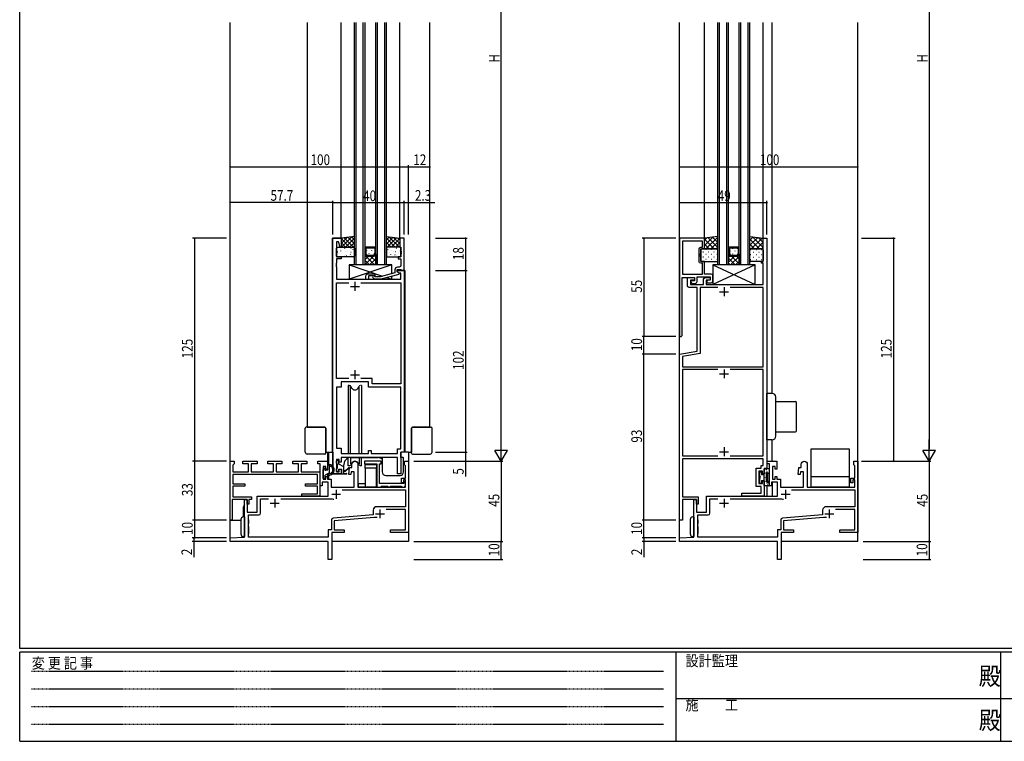
# Model space of a CAD drawing. Extents: x 0 to 1133, y 0 to 806.
# Drawn here: x 4 to 556, y 0 to 405 of the extents above; entities that cross this region are included whole.
import ezdxf

# ---------------------------------------------------------------- set-up
doc = ezdxf.new("R2010")
doc.units = 0
doc.linetypes.add('HIDDEN', pattern=[0.375, 0.25, -0.125])
doc.layers.get('0').update_dxf_attribs({"linetype": 'CONTINUOUS'})
for name, color, linetype in [('YKK_11', 7, 'CONTINUOUS'), ('YKK_12', 2, 'CONTINUOUS'), ('YKK_13', 4, 'CONTINUOUS'), ('YKK_D', 6, 'CONTINUOUS'), ('YKK_ZWAK', 7, 'CONTINUOUS')]:
    doc.layers.add(name, color=color, linetype=linetype)
doc.styles.get("Standard").update_dxf_attribs({"font": 'ROMANS.SHX', "bigfont": 'EXTFONT.SHX'})
doc.styles.add('YKK_OSSTYLE1', font='romans.shx', dxfattribs={"width": 0.9, "bigfont": 'EXTFONT.SHX'})

# ---------------------------------------------------------------- blocks, each defined once
blk = doc.blocks.new('A201')
at = {"layer": 'YKK_ZWAK', "color": 254, "linetype": 'Continuous'}
for p, q in [((21, 35), (21, 410)), ((571, 35), (21, 35)), ((544, 34), (21, 34)), ((21, 9), (21, 34)), ((205, 34), (205, 9)), ((296, 34), (296, 9)), ((21, 9), (544, 9))]:
    blk.add_line(p, q, dxfattribs=at)
at = {"layer": 'YKK_ZWAK', "color": 131, "linetype": 'HIDDEN'}
for p, q in [((24.28, 28.63), (201.57, 28.63)), ((24.28, 23.68), (201.57, 23.68)), ((24.28, 18.74), (201.57, 18.74)), ((24.28, 13.79), (201.57, 13.79))]:
    blk.add_line(p, q, dxfattribs=at)
at = {"layer": 'YKK_ZWAK', "color": 131, "linetype": 'Continuous'}
for p, q in [((205, 21), (297, 21)), ((297, 21), (389, 21))]:
    blk.add_line(p, q, dxfattribs=at)
at = {"layer": 'YKK_ZWAK', "color": 131, "linetype": 'Continuous', "style": 'YKK_OSSTYLE1', "width": 0.9}
for s, p in [('設計監理', (207.69, 30.05)), ('変 更 記 事', (24.37, 29.39)), ('施\u3000\u3000工', (207.69, 17.68))]:
    blk.add_text(s, height=3, dxfattribs=at).set_placement(p)
at = {"layer": 'YKK_ZWAK', "color": 254, "linetype": 'Continuous', "style": 'YKK_OSSTYLE1', "width": 0.9}
for p in [(289.94, 24.75), (289.94, 12.37)]:
    blk.add_text('殿', height=5, dxfattribs=at).set_placement(p)
blk = doc.blocks.new('2K-96511')
at = {"color": 0, "linetype": 'ByBlock', "ltscale": 0.5}
for points in [[(0, 55), (0, 0), (1, 0), (1.5, 0.5), (1.5, 33), (8.4, 33), (8.4, 31.2), (6.4, 31.2), (6.4, 30.7, 0.414213), (7.4, 29.7), (8.9, 29.7, 0.414213), (9.9, 30.7), (9.9, 33.3), (17.3, 33.3), (17.3, 31.5), (16.3, 31.5), (15.3, 31.14), (15.3, 30), (17.8, 30, 0.414213), (18.8, 31), (18.8, 33.93, 0.414213), (17.8, 34.93), (14, 34.93), (14, 42), (12, 42), (12, 44.54), (11.88, 44.73), (11.88, 45.27), (12, 45.46), (12, 45.54), (11.88, 45.73), (11.88, 46.27), (12, 46.46), (12, 49), (14, 49), (14, 55)], [(1.63, 53.37), (1.63, 34.93), (13, 34.93), (13, 41), (12, 41, -0.414213), (11, 42), (11, 49, -0.414213), (12, 50), (13, 50), (13, 53.37)]]:
    blk.add_lwpolyline(points, format="xyb", close=True, dxfattribs=at)
blk.add_lwpolyline([(1.63, 53.37), (1.63, 34.93)], dxfattribs=at)
blk = doc.blocks.new('2K-75755')
at = {"color": 2, "ltscale": 0.5}
for p, q in [((59.5, 39), (59.5, 34)), ((25, 34), (25, 29)), ((57, 36.5), (62, 36.5)), ((22.5, 31.5), (27.5, 31.5)), ((84, 28), (84, 23)), ((81.5, 25.5), (86.5, 25.5))]:
    blk.add_line(p, q, dxfattribs=at)
at = {"color": 0, "linetype": 'ByBlock', "ltscale": 0.5}
for points in [[(82.45, 23.4), (80.72, 23.4), (58.43, 21.5), (58.43, 16.63), (64, 16.63), (64, 15), (57, 15), (57, 0), (55, 0), (55, 10), (0, 10), (0, 12), (8, 12.42), (8, 33.5), (9.5, 33.5), (9.5, 26.5), (15.2, 26.5), (15.2, 35.5), (55, 35.5), (55, 43.2), (51.7, 43.2), (51.7, 41.2), (50.5, 41.2), (50.5, 53.5), (49.2, 53.5), (49.2, 55), (54.7, 55), (54.7, 50.5), (53.7, 50.5), (53.7, 52), (52.2, 52), (52.2, 45), (53.7, 45), (53.7, 46.5), (54.7, 46.5), (54.7, 45), (56.7, 45), (56.7, 40.5), (69.5, 40.5), (69.5, 49), (67.9, 49), (67.71, 47.5), (66.5, 47.5), (67, 51.5), (68.3, 51.5), (68.3, 53.3, -1), (71.7, 53.3), (71.7, 40.5), (98.37, 40.5), (98.37, 44.5), (97.17, 44.5), (97.17, 42.8), (96.17, 42.8), (96.17, 45.5), (98.37, 45.5), (98.37, 52.43), (97.8, 53), (97.8, 55), (100, 55), (100, 15), (95.96, 15), (95.77, 15.12), (95.23, 15.12), (95.04, 15), (94.96, 15), (94.77, 15.12), (94.23, 15.12), (94.04, 15), (90, 15), (90, 16.63), (98.37, 16.63), (98.37, 27.87), (87.52, 27.87)], [(62.91, 38.87), (98.37, 38.87), (98.37, 29.5), (82.3, 29.5, 0.414213), (80.3, 27.5), (80.3, 25), (57.72, 23.08, 0.38956), (56.8, 22.08), (56.8, 16.63), (55, 16.63), (55, 14.5), (55, 12.5), (10.3, 12.5), (10.3, 24.87), (16.1, 24.87, 0.414213), (17.1, 25.87), (17.1, 33.87), (21.48, 33.87)], [(28.52, 33.87), (57.25, 33.87, -0.103524), (58.26, 33.66)]]:
    blk.add_lwpolyline(points, format="xyb", dxfattribs=at)
blk.add_lwpolyline([(62.91, 38.87), (98.37, 38.87)], dxfattribs=at)
blk = doc.blocks.new('2K-75756')
at = {"color": 2, "ltscale": 0.5}
for p, q in [((22.5, 128), (27.5, 128)), ((25, 130.5), (25, 125.5)), ((25, 84.5), (25, 79.5)), ((22.5, 82), (27.5, 82)), ((25, 40.8), (25, 35.8)), ((22.5, 38.3), (27.5, 38.3))]:
    blk.add_line(p, q, dxfattribs=at)
at = {"color": 0, "linetype": 'ByBlock', "ltscale": 0.5}
blk.add_lwpolyline([(49, 158), (49, 29), (47.5, 29), (47.5, 26), (46.5, 26), (46.5, 27.5), (44.6, 27.5), (44.6, 20.5), (46.5, 20.5), (46.5, 22), (47.5, 22), (47.5, 13.5), (35, 13.5), (35, 15.13), (45.87, 15.13), (45.87, 18.87), (42.97, 18.87), (42.97, 29.13), (45.8, 29.13), (45.8, 30.63), (47, 30.63), (47, 34.3), (1.63, 34.3), (1.63, 13.13), (10.5, 13.13), (10.5, 9), (9.5, 9), (9.5, 11.5), (5.96, 11.5), (5.77, 11.62), (5.23, 11.62), (5.04, 11.5), (4.96, 11.5), (4.77, 11.62), (4.23, 11.62), (4.04, 11.5), (1.63, 11.5), (1.63, 0), (0, 0), (0, 93), (10, 94.76), (10, 130.37), (5.5, 130.37, -0.414213), (4.5, 131.37), (4.5, 136), (8.4, 136), (8.4, 134.5), (6.13, 134.5), (6.13, 132), (13.5, 132), (13.5, 135, -0.414213), (14.5, 136), (17.3, 136), (17.3, 134.5), (15, 134.5), (15, 132), (47, 132), (47, 144), (46, 144), (46, 145), (47, 145), (47, 158)], format="xyb", close=True, dxfattribs=at)
for points in [[(21.48, 130.37), (11.63, 130.37), (11.63, 93.4), (1.63, 91.63), (1.63, 86), (47, 86), (47, 130.37), (28.52, 130.37)], [(21.48, 130.37), (11.63, 130.37)], [(21.48, 84.37), (1.63, 84.37)], [(21.48, 84.37), (1.63, 84.37), (1.63, 35.93), (21.48, 35.93)], [(28.52, 35.93), (47, 35.93), (47, 84.37), (28.52, 84.37)]]:
    blk.add_lwpolyline(points, dxfattribs=at)
blk = doc.blocks.new('2K-75676')
at = {"color": 2, "ltscale": 0.5}
for p, q in [((9.8, 105), (14.8, 105)), ((12.3, 107.5), (12.3, 102.5)), ((9.8, 55.5), (14.8, 55.5)), ((12.3, 58), (12.3, 53))]:
    blk.add_line(p, q, dxfattribs=at)
at = {"color": 0, "linetype": 'ByBlock', "ltscale": 0.5}
blk.add_lwpolyline([(0, 0), (0, 132), (4.5, 132), (4.5, 127.04), (3.98, 126.97), (3.15, 130.07), (1.93, 130.07), (1.93, 121.5), (4.5, 121.5), (4.5, 120.5), (1.93, 120.5), (1.93, 117.96), (1.81, 117.77), (1.81, 117.23), (1.93, 117.04), (1.93, 116.96), (1.81, 116.77), (1.81, 116.23), (1.93, 116.04), (1.93, 109), (18.5, 109), (18.5, 111, -0.414213), (19.5, 112), (23.5, 112), (23.5, 111), (20, 111), (20, 109), (38.07, 109), (38.07, 112.5), (37.21, 112.5), (36, 113.2), (36, 114), (40, 114), (40, 13, -0.414213), (39, 12), (38.1, 12), (38.1, 0), (36.17, 0), (36.17, 9), (4.5, 9), (4.5, 6.5), (3.5, 6.5), (3.5, 8), (2, 8), (2, 1), (3.5, 1), (3.5, 2.5), (4.5, 2.5), (4.5, 0)], format="xyb", close=True, dxfattribs=at)
for points in [[(8.95, 53.43), (1.93, 53.43), (1.93, 107.07), (8.95, 107.07)], [(15.65, 107.07), (38.07, 107.07)], [(15.65, 107.07), (38.07, 107.07), (38.07, 50.43), (21.93, 50.43), (21.93, 53.43), (15.65, 53.43)], [(38.07, 13.93), (38.07, 48.5)]]:
    blk.add_lwpolyline(points, dxfattribs=at)
blk.add_lwpolyline([(38.07, 13.93), (38.07, 48.5), (20, 48.5), (20, 51.5), (4.6, 51.5), (4.6, 48.5), (1.93, 48.5), (1.93, 14.3), (4.6, 14.3), (4.6, 11.3), (20, 11.3), (20, 13), (21.5, 13), (21.5, 11.3), (36.17, 11.3), (36.17, 13.93)], close=True, dxfattribs=at)
blk = doc.blocks.new('2K-75674')
at = {"color": 0, "linetype": 'ByBlock', "ltscale": 0.5}
blk.add_lwpolyline([(22, 2), (8.5, 2), (8.5, 13), (9.3, 13), (9.3, 14.5), (0, 14.5), (0, 13), (7, 13), (7, 0), (9, 0), (9.5, 0.5), (13, 0.5), (13.3, 0.2), (14.4, 0.2), (14.7, 0.5), (20.5, 0.5), (21, 0), (22, 0, 0.414213), (23, 1), (23, 3), (22, 3)], format="xyb", close=True, dxfattribs=at)
blk = doc.blocks.new('2K-75757')
at = {"color": 0, "linetype": 'ByBlock', "ltscale": 0.5}
blk.add_lwpolyline([(49.1, 25.5), (1.5, 25.5), (1.5, 20.3), (8.3, 20.3), (8.3, 19.1), (1.5, 19.1), (1.5, 13), (12, 13), (12, 11.5), (10.5, 11.5), (10.5, 9), (9.5, 9), (9.5, 11.5), (1.2, 11.5), (1.2, 0), (0, 0), (0, 33), (2.2, 33), (2.2, 31.5), (1.5, 30.8), (1.5, 27), (10.35, 27), (10.35, 31.5), (7.1, 31.5), (7.1, 33), (15.1, 33), (15.1, 31.5), (11.85, 31.5), (11.85, 27), (24.35, 27), (24.35, 31.5), (21.1, 31.5), (21.1, 33), (29.1, 33), (29.1, 31.5), (25.85, 31.5), (25.85, 27), (38.35, 27), (38.35, 31.5), (35.1, 31.5), (35.1, 33), (43.1, 33), (43.1, 31.5), (39.85, 31.5), (39.85, 27), (50.3, 27), (50.3, 13.5), (40.3, 13.5), (40.3, 14.7), (49.1, 14.7), (49.1, 19.1), (42.3, 19.1), (42.3, 20.3), (49.1, 20.3)], close=True, dxfattribs=at)
blk = doc.blocks.new('2K-75723')
at = {"color": 0, "linetype": 'ByBlock', "ltscale": 0.5}
blk.add_lwpolyline([(17.8, 4.8), (17.8, 22.8), (15.3, 22.8), (15.3, 17.8), (15.87, 17.8), (15.87, 15.76), (15.99, 15.57), (15.99, 15.03), (15.87, 14.84), (15.87, 14.76), (15.99, 14.57), (15.99, 14.03), (15.87, 13.84), (15.87, 12.3), (14.3, 12.3), (14.3, 11.3), (15.87, 11.3), (15.87, 7.6, -0.414213), (14.87, 6.6), (14, 6.6, 0.414213), (12.5, 5.1), (12.5, 3.38), (4.35, 1.2), (1.45, 1.2), (1.02, 1.62, 1), (0.18, 0.78), (0.95, 0), (4.9, 0), (15, 2.71), (15, 3.31), (13.8, 4), (13.8, 5.3), (15.9, 5.3), (16.1, 5.1), (16.4, 4.8)], format="xyb", close=True, dxfattribs=at)

msp = doc.modelspace()

# ---------------------------------------------------------------- linework, layer by layer
at = {"layer": 'YKK_12'}
for p, q in [((122, 112), (122, 403)), ((165.4, 176), (165.4, 403)), ((184.2, 282), (184.2, 403)), ((191.7, 267), (191.7, 403)), ((192.7, 267), (192.7, 403)), ((196.7, 267), (196.7, 403)), ((197.7, 267), (197.7, 403)), ((203.7, 267), (203.7, 403)), ((204.7, 267), (204.7, 403)), ((208.7, 267), (208.7, 403)), ((209.7, 267), (209.7, 403)), ((217.2, 282), (217.2, 403)), ((234, 176), (234, 403)), ((374, 112), (374, 403)), ((388, 282), (388, 403)), ((395.5, 267), (395.5, 403)), ((396.5, 267), (396.5, 403)), ((400.5, 267), (400.5, 403)), ((401.5, 267), (401.5, 403)), ((407.5, 267), (407.5, 403)), ((408.5, 267), (408.5, 403)), ((412.5, 267), (412.5, 403)), ((413.5, 267), (413.5, 403)), ((421, 281.7), (421, 403)), ((426, 195), (426, 403)), ((474, 112), (474, 403)), ((179.4, 162), (179.4, 282)), ((184.2, 282), (179.4, 282)), ((200.06, 276.43), (200.06, 276.5)), ((202.89, 276.43), (202.89, 276.5)), ((403.87, 276.14), (403.87, 276.34)), ((406.7, 276.14), (406.7, 276.34)), ((197.72, 272.97), (197.7, 272.95)), ((202.97, 267), (197.7, 272.28)), ((199.58, 272), (197.7, 270.12)), ((202.41, 272), (197.7, 267.29)), ((198.65, 275.01), (198.65, 275.21)), ((200.06, 273.4), (200.06, 273.6)), ((203.7, 269.11), (200.8, 272)), ((201.48, 275.01), (201.48, 275.21)), ((202.89, 273.4), (202.89, 273.6)), ((203.7, 271.93), (203.16, 272.47)), ((402.27, 272.23), (401.5, 271.46)), ((404.86, 272), (401.5, 268.64)), ((405.3, 267), (401.5, 270.8)), ((402.45, 274.72), (402.45, 274.92)), ((407.5, 271.81), (402.69, 267)), ((407.5, 267.62), (403.12, 272)), ((403.87, 273.11), (403.87, 273.31)), ((405.28, 274.72), (405.28, 274.92)), ((407.5, 270.45), (405.95, 272)), ((406.7, 273.11), (406.7, 273.31)), ((200.14, 267), (197.7, 269.45)), ((203.7, 270.46), (200.24, 267)), ((203.7, 267.63), (203.06, 267)), ((402.47, 267), (401.5, 267.97)), ((407.5, 268.98), (405.52, 267)), ((220, 264), (215.7, 264)), ((220, 264), (220, 162, 0)), ((426, 157), (426, 169)), ((175.65, 162), (179.7, 162)), ((176.7, 162), (176.7, 160.7)), ((176.7, 160.7), (176.7, 152.2)), ((177.2, 162), (177.2, 154.9)), ((177.2, 160.7), (177.2, 162)), ((179.7, 162), (179.7, 154.08)), ((217.8, 159, 0), (217.8, 162)), ((222, 162), (217.8, 162)), ((222, 162), (222, 112)), ((222, 162), (223.75, 162)), ((185.7, 153.82), (185.7, 155)), ((189.7, 159), (204.9, 159)), ((176.7, 149.95), (176.7, 147.3)), ((177.2, 150.24), (177.2, 147)), ((179.7, 150.3), (179.7, 150)), ((179.7, 150), (184.63, 150)), ((426, 145.2), (426, 137.5)), ((423, 143.12), (423, 137.5)), ((129.5, 125.75), (129.5, 131.5)), ((122, 124), (128, 124)), ((176.7, 112), (122, 112)), ((222, 112), (179, 112)), ((428.85, 112), (374, 112)), ((474, 112), (431, 112))]:
    msp.add_line(p, q, dxfattribs=at)
at = {"layer": 'YKK_12', "linetype": 'Continuous'}
for p, q in [((203.7, 277), (197.7, 277)), ((203.2, 276.5), (198.2, 276.5)), ((198.2, 276.5), (198.2, 273.21)), ((203.2, 276.5), (203.2, 273.21)), ((407.5, 277), (401.5, 277)), ((402, 276.5), (402, 273.21)), ((407, 276.5), (402, 276.5)), ((407, 276.5), (407, 273.21)), ((197.7, 273), (198.7, 272)), ((197.7, 267), (197.7, 273)), ((198.2, 273.21), (198.9, 272.5)), ((198.7, 272), (202.7, 272)), ((198.9, 272.5), (202.49, 272.5)), ((203.2, 273.21), (202.49, 272.5)), ((202.7, 272), (203.7, 273)), ((203.7, 273), (203.7, 267)), ((401.5, 267), (401.5, 273)), ((401.5, 273), (402.5, 272)), ((402, 273.21), (402.71, 272.5)), ((402.5, 272), (406.5, 272)), ((402.71, 272.5), (406.29, 272.5)), ((407, 273.21), (406.29, 272.5)), ((406.5, 272), (407.5, 273)), ((407.5, 273), (407.5, 267)), ((197.7, 267), (191.7, 267)), ((203.7, 267), (197.7, 267)), ((209.7, 267), (203.7, 267)), ((401.5, 267), (395.5, 267)), ((407.5, 267), (401.5, 267)), ((413.5, 267), (407.5, 267))]:
    msp.add_line(p, q, dxfattribs=at)
at = {"layer": 'YKK_12'}
for centre, radius, start, end in [((189.7, 155, 0), 4, 111.2537, 180), ((189.7, 155, 0), 4, 90, 91.9741), ((204.9, 155), 4, 53.1301, 90), ((131.5, 131.5, 0), 2, 138.5904, 180)]:
    msp.add_arc(centre, radius, start, end, dxfattribs=at)
at = {"layer": 'YKK_13'}
for p, q in [((191.7, 283), (184.2, 282)), ((187.68, 282.46), (184.2, 278.99)), ((185.07, 282.12), (184.2, 281.25)), ((184.2, 282), (184.2, 277)), ((184.2, 281.79), (188.99, 277)), ((190.29, 282.81), (184.48, 277)), ((186.01, 282.24), (191.25, 277)), ((191.7, 281.96), (186.74, 277)), ((188.01, 282.51), (191.7, 278.81)), ((190, 282.77), (191.7, 281.08)), ((191.7, 277), (191.7, 283)), ((209.7, 277), (209.7, 283)), ((209.7, 283), (217.2, 282)), ((211.4, 282.77), (209.7, 281.08)), ((213.39, 282.51), (209.7, 278.81)), ((209.7, 281.96), (214.66, 277)), ((215.39, 282.24), (210.15, 277)), ((211.11, 282.81), (216.92, 277)), ((217.2, 281.79), (212.41, 277)), ((213.72, 282.46), (217.2, 278.99)), ((216.33, 282.12), (217.2, 281.25)), ((217.2, 282), (217.2, 277)), ((395.5, 283), (388, 282)), ((388, 277.99), (392.63, 282.62)), ((388, 280.82), (389.36, 282.18)), ((388, 276), (388, 282)), ((388.84, 276), (395.5, 282.66)), ((390.01, 282.27), (395.5, 276.78)), ((392.51, 282.6), (395.5, 279.61)), ((395, 282.93), (395.5, 282.43)), ((395.5, 276), (395.5, 283)), ((413.5, 276), (413.5, 283)), ((413.5, 283), (421, 282)), ((413.5, 280.86), (415.39, 282.75)), ((413.5, 278.03), (417.88, 282.42)), ((414.3, 276), (420.38, 282.08)), ((414.92, 282.81), (421, 276.73)), ((418.19, 282.38), (421, 279.56)), ((421, 276), (421, 282)), ((181.63, 272), (181.63, 276.5)), ((182.13, 277), (191.2, 277)), ((184.2, 279.52), (186.73, 277)), ((184.2, 277.26), (184.46, 277)), ((184.2, 277), (191.7, 277)), ((186.04, 276.57), (186.05, 276.57)), ((186.14, 276.34), (186.18, 276.32)), ((191.7, 279.7), (189, 277)), ((189.8, 276.39), (189.81, 276.38)), ((191.7, 277.44), (191.26, 277)), ((191.7, 276.5), (191.7, 272)), ((209.7, 279.7), (212.4, 277)), ((209.7, 277.44), (210.14, 277)), ((217.2, 277), (209.7, 277)), ((209.7, 276.5), (209.7, 272)), ((217.27, 277), (210.2, 277)), ((211.6, 276.39), (211.59, 276.38)), ((217.2, 279.52), (214.68, 277)), ((215.26, 276.34), (215.22, 276.32)), ((215.36, 276.57), (215.35, 276.57)), ((217.2, 277.26), (216.94, 277)), ((217.77, 272), (217.77, 276.5)), ((388, 281.45), (393.45, 276)), ((388, 278.62), (390.62, 276)), ((391.67, 276), (395.5, 279.83)), ((394.5, 276), (395.5, 277)), ((413.5, 281.41), (418.91, 276)), ((413.5, 278.58), (416.08, 276)), ((417.12, 276), (421, 279.88)), ((419.95, 276), (421, 277.05)), ((182.04, 275.17), (182.08, 275.15)), ((191.2, 271.5), (182.13, 271.5)), ((182.2, 272.83), (182.21, 272.82)), ((182.32, 274.38), (182.36, 274.29)), ((182.63, 273.28), (182.67, 273.26)), ((183.99, 274.85), (184, 274.84)), ((184.06, 275.91), (184.11, 275.88)), ((184.7, 273.72), (184.75, 273.69)), ((185.3, 271.83), (185.34, 271.8)), ((186.2, 272.39), (186.2, 272.38)), ((186.73, 274.45), (186.77, 274.43)), ((186.88, 272.73), (186.93, 272.64)), ((187.37, 272.26), (187.42, 272.24)), ((188.02, 274.37), (188.02, 274.36)), ((188.81, 274.88), (188.85, 274.86)), ((189.4, 272.99), (189.44, 272.97)), ((189.77, 274.25), (189.82, 274.16)), ((189.96, 272.2), (189.97, 272.19)), ((190.83, 275.62), (190.87, 275.59)), ((191.47, 273.43), (191.52, 273.4)), ((209.93, 273.43), (209.88, 273.4)), ((210.2, 271.5), (217.27, 271.5)), ((210.57, 275.62), (210.53, 275.59)), ((211.44, 272.2), (211.43, 272.19)), ((211.63, 274.25), (211.58, 274.16)), ((212, 272.99), (211.96, 272.97)), ((212.59, 274.88), (212.55, 274.86)), ((213.38, 274.37), (213.38, 274.36)), ((214.03, 272.26), (213.98, 272.24)), ((214.52, 272.73), (214.47, 272.64)), ((214.67, 274.45), (214.63, 274.43)), ((215.2, 272.39), (215.2, 272.38)), ((216.1, 271.83), (216.06, 271.8)), ((216.7, 273.72), (216.65, 273.69)), ((217.34, 275.91), (217.29, 275.88)), ((217.41, 274.85), (217.4, 274.84)), ((386, 275.5), (386, 269.5)), ((395, 276), (386.5, 276)), ((387.4, 274.24), (387.2, 274.24)), ((387.4, 271.41), (387.2, 271.41)), ((388, 276), (395.5, 276)), ((389.02, 275.66), (388.82, 275.66)), ((389.02, 272.83), (388.82, 272.83)), ((390.43, 274.24), (390.23, 274.24)), ((390.43, 271.41), (390.23, 271.41)), ((392.05, 275.66), (391.85, 275.66)), ((392.05, 272.83), (391.85, 272.83)), ((393.46, 274.24), (393.26, 274.24)), ((393.46, 271.41), (393.26, 271.41)), ((395.08, 275.66), (394.88, 275.66)), ((395.08, 272.83), (394.88, 272.83)), ((395.5, 269.5), (395.5, 275.5)), ((421, 276), (413.5, 276)), ((413.5, 269.5), (413.5, 275.5)), ((413.92, 275.66), (414.12, 275.66)), ((413.92, 272.83), (414.12, 272.83)), ((414, 276), (420.5, 276)), ((415.54, 274.24), (415.74, 274.24)), ((415.54, 271.41), (415.74, 271.41)), ((416.95, 275.66), (417.15, 275.66)), ((416.95, 272.83), (417.15, 272.83)), ((418.57, 274.24), (418.77, 274.24)), ((418.57, 271.41), (418.77, 271.41)), ((419.98, 275.66), (420.18, 275.66)), ((419.98, 272.83), (420.18, 272.83)), ((421, 275.5), (421, 269.5)), ((188.7, 267, 0), (207.5, 260.73, 0)), ((188.7, 267, 0), (188.7, 259, 0)), ((212.7, 267, 0), (188.7, 259, 0)), ((212.7, 267, 0), (188.7, 267, 0)), ((212.7, 262.13, 0), (212.7, 267, 0)), ((386.5, 269), (395, 269)), ((389.02, 270), (388.82, 270)), ((392.05, 270), (391.85, 270)), ((392.8, 267), (392.8, 256)), ((416.5, 267), (392.8, 256)), ((392.8, 267), (416.5, 256)), ((416.5, 267), (392.8, 267)), ((395.08, 270), (394.88, 270)), ((413.92, 270), (414.12, 270)), ((420.5, 269), (414, 269)), ((416.5, 256), (416.5, 267)), ((416.95, 270), (417.15, 270)), ((419.98, 270), (420.18, 270)), ((209.74, 259.99, 0), (212.7, 259, 0)), ((212.7, 259, 0), (212.7, 260.78, 0)), ((188.7, 259, 0), (212.7, 259, 0)), ((392.8, 256), (416.5, 256)), ((188.25, 199.5), (188.25, 161.3)), ((188.8, 199.5), (188.25, 199.5)), ((188.8, 199.5), (189.22, 199.35)), ((190.27, 198), (189.74, 198.91)), ((193.73, 198), (194.26, 198.91)), ((195.75, 199.5), (195.2, 199.5)), ((195.75, 199.5), (195.75, 161.3)), ((189.56, 161.3), (189.56, 198.5)), ((194.44, 161.3), (194.44, 198.5)), ((423, 169), (423, 195)), ((426, 195), (423, 195)), ((428, 171), (428, 193)), ((428, 190.5), (439.1, 190.5)), ((439.6, 174), (439.6, 190)), ((164.15, 162), (164.15, 175.5)), ((165.15, 176), (164.65, 176)), ((165.15, 176), (175.15, 176)), ((175.15, 176), (165.44, 176)), ((175.65, 175.5), (175.65, 162)), ((175.65, 162.3), (175.65, 175.5)), ((223.75, 175.5), (223.75, 162)), ((223.75, 162.3), (223.75, 175.5)), ((234.25, 176), (224.25, 176)), ((224.25, 176), (233.96, 176)), ((234.25, 176), (234.75, 176)), ((235.25, 162), (235.25, 175.5)), ((428, 173.5), (439.1, 173.5)), ((426, 169), (423, 169)), ((175.15, 161), (165.15, 161)), ((175.65, 162.3), (175.65, 162)), ((175.65, 161.5), (175.65, 162)), ((223.75, 162.3), (223.75, 162)), ((223.75, 161.5), (223.75, 162)), ((224.25, 161), (234.25, 161)), ((447.6, 163.7), (447.6, 142.7)), ((469.4, 163.7), (447.6, 163.7)), ((469.4, 142.7), (469.4, 163.7)), ((178.49, 154.9), (177.1, 154.9)), ((177.8, 154.89), (177.79, 154.9)), ((177.8, 154.35), (177.8, 154.9)), ((181.73, 155.9), (181.73, 157.3)), ((182.03, 157.6), (182.73, 157.6)), ((182.03, 155.6), (182.03, 153)), ((183.03, 155.36), (183.03, 157.3)), ((185.73, 153.8), (183.03, 155.36)), ((188.25, 154.5), (188.25, 159)), ((188.8, 154.5), (189.22, 154.65)), ((189.56, 159), (189.56, 155.5)), ((190.27, 156), (189.74, 155.09)), ((193.73, 156), (194.26, 155.09)), ((194.44, 159), (194.44, 155.5)), ((195.2, 154.5), (194.78, 154.65)), ((195.75, 154.5), (195.75, 159)), ((197.67, 155.2), (204.07, 155.2)), ((197.67, 153.2), (197.67, 155.2)), ((204.07, 155.2), (204.07, 153.2)), ((207.3, 158.7, 0), (207.3, 151, 0)), ((215.57, 159, 0), (207.6, 159, 0)), ((219, 159, 0), (217.8, 159, 0)), ((219.3, 151, 0), (219.3, 158.7, 0)), ((174.2, 147.3), (174.2, 152.3)), ((174.89, 153.11), (174.29, 152.51)), ((175.4, 152.5), (175.4, 152.9)), ((177.3, 150.3), (175.4, 149.2)), ((175.4, 147.3), (175.4, 149.2)), ((175.7, 152.2), (176.8, 152.2)), ((176.8, 152.2), (176.8, 154.6)), ((177.8, 151.16), (177.8, 153.64)), ((178.47, 154.1), (178.26, 154.1)), ((181.73, 151.3), (181.73, 152.7)), ((182.73, 151), (182.03, 151)), ((183.03, 151.3), (183.03, 152.5)), ((183.03, 152.5), (184.63, 152.5)), ((184.63, 149.8), (184.63, 152.5)), ((187.28, 149.8), (184.63, 149.8)), ((185.73, 149.8), (185.73, 153.8)), ((185.73, 151.8), (186.63, 151.8)), ((185.73, 151.2), (186.63, 151.5)), ((185.73, 150.3), (187.3, 150.1)), ((188.46, 153.28), (186.63, 151.8)), ((188.6, 153.12), (186.63, 151.5)), ((188.8, 154.5), (188.25, 154.5)), ((195.75, 154.5), (195.2, 154.5)), ((197.67, 153.2), (197.67, 142.5)), ((204.07, 153.2), (197.67, 153.2)), ((204.07, 142.5), (204.07, 153.2)), ((418.9, 151.12), (418.9, 148.52)), ((418.9, 151.12), (420.1, 151.12)), ((420.1, 151.12), (420.1, 149.62)), ((420.1, 149.62), (421.5, 149.62)), ((421.5, 143.12), (421.5, 152.72)), ((424, 152.72), (421.5, 152.72)), ((422.06, 150.56), (422.06, 150.36)), ((422.66, 152.27), (422.66, 152.07)), ((423.3, 150.72), (422.9, 150.72)), ((422.9, 145.62), (422.9, 150.72)), ((423.06, 151.31), (423.06, 151.11)), ((423.3, 150.72), (423.3, 145.72)), ((424.03, 150.3), (424.23, 150.3)), ((424.25, 152.21), (424.25, 152.01)), ((424.5, 145.72), (424.5, 152.22)), ((175.1, 147), (174.5, 147)), ((194.07, 144.5), (197.67, 144.5)), ((194.07, 142.5), (194.07, 144.5)), ((209.3, 149, 0), (217.3, 149, 0)), ((418.9, 147.32), (418.9, 144.72)), ((418.9, 144.72), (420.1, 144.72)), ((420.1, 146.22), (421.5, 146.22)), ((420.1, 146.22), (420.1, 144.72)), ((421.81, 147.8), (421.81, 147.6)), ((421.85, 145.62), (421.85, 145.42)), ((422.56, 146.73), (422.56, 146.53)), ((422.66, 148.65), (422.66, 148.45)), ((422.95, 144.74), (422.95, 144.54)), ((424, 145.12), (423.4, 145.12)), ((423.4, 143.88), (423.4, 143.68)), ((423.63, 148.85), (423.83, 148.85)), ((423.8, 145.88), (424, 145.88)), ((423.89, 144.63), (423.89, 144.43)), ((424.23, 147.31), (424.43, 147.31)), ((424.5, 143.62), (424.5, 144.62)), ((469.4, 148.2), (447.6, 148.2)), ((204.07, 142.5), (194.07, 142.5)), ((424, 143.12), (421.5, 143.12)), ((421.97, 143.49), (421.97, 143.29)), ((447.6, 142.7), (469.4, 142.7)), ((450.1, 142.7), (450.1, 142.5)), ((450.1, 142.5), (466.9, 142.5)), ((466.9, 142.5), (466.9, 142.7))]:
    msp.add_line(p, q, dxfattribs=at)
at = {"layer": 'YKK_13', "linetype": 'Continuous', "ltscale": 0.5}
for p, q in [((128, 124.25), (128, 122.4)), ((128, 122.35), (128, 116.2)), ((130, 125.75), (129.5, 125.75)), ((130, 125.75), (130, 116.25)), ((132.3, 124.15), (132.3, 122.04)), ((380, 124.25), (380, 122.4)), ((380, 122.35), (380, 116.2)), ((382, 125.75), (381.5, 125.75)), ((382, 125.75), (382, 116.25)), ((384.3, 124.15), (384.3, 122.04)), ((130, 116.25), (130, 114.75)), ((132.3, 120.46), (132.3, 116.25)), ((382, 116.25), (382, 114.75)), ((384.3, 120.46), (384.3, 116.25)), ((130, 114.75), (129.5, 114.75)), ((382, 114.75), (381.5, 114.75))]:
    msp.add_line(p, q, dxfattribs=at)
at = {"layer": 'YKK_13'}
for centre, radius, start, end in [((182.13, 276.5), 0.5, 90, 180), ((191.2, 276.5), 0.5, 360, 90), ((210.2, 276.5), 0.5, 90, 180), ((217.27, 276.5), 0.5, 0, 90), ((182.13, 272), 0.5, 180, 270), ((191.2, 272), 0.5, 270, 360), ((210.2, 272), 0.5, 180, 270), ((217.27, 272), 0.5, 270, 360), ((386.5, 275.5), 0.5, 90, 180), ((395, 275.5), 0.5, 0, 90), ((414, 275.5), 0.5, 90, 180), ((420.5, 275.5), 0.5, 0, 90), ((386.5, 269.5), 0.5, 180, 270), ((395, 269.5), 0.5, 270, 0), ((414, 269.5), 0.5, 180, 270), ((420.5, 269.5), 0.5, 270, 0), ((188.88, 198.41), 1, 30, 69.9873), ((195.12, 198.41), 1, 110.0127, 150), ((192, 199), 2, 210, 330), ((426, 193), 2, 0, 90), ((439.1, 190), 0.5, 0, 90), ((164.65, 175.5), 0.5, 90, 180), ((175.15, 175.5), 0.5, 360, 90), ((224.25, 175.5), 0.5, 90, 180), ((234.75, 175.5), 0.5, 0, 90), ((439.1, 174), 0.5, 270, 0), ((426, 171), 2, 270, 360), ((165.15, 162), 1, 180, 270), ((175.15, 161.5), 0.5, 270, 360), ((224.25, 161.5), 0.5, 180, 270), ((234.25, 162), 1, 270, 0), ((177.1, 154.6), 0.3, 90, 180), ((177.4, 152.15), 3, 281.3129, 64.1342), ((178.49, 154.4), 0.5, 64.1342, 90), ((182.03, 157.3), 0.3, 90, 180), ((182.03, 155.9), 0.3, 180, 270), ((182.73, 157.3), 0.3, 0, 90), ((188.88, 155.59), 1, 290.0127, 330), ((192, 155), 2, 30, 150), ((195.12, 155.59), 1, 210, 249.9873), ((207.6, 158.7, 0), 0.3, 90, 180), ((219, 158.7, 0), 0.3, 360, 90), ((174.5, 152.3), 0.3, 135, 180), ((175.1, 152.9), 0.3, 0, 135), ((175.4, 152.2), 0.3, 90, 0), ((176.8, 151.16), 1, 300, 0), ((177.9, 149.65), 0.45, 64.568, 281.3129), ((177.8, 154.1), 0.25, 33.0557, 236.9443), ((177.5, 153.64), 0.3, 0, 56.9443), ((178.26, 154.4), 0.3, 213.0557, 270), ((178.22, 150.33), 0.3, 244.568, 294.2773), ((177.4, 152.15), 2.3, 294.2773, 53.6395), ((178.47, 153.6), 0.5, 53.6395, 90), ((182.03, 152.7), 0.3, 90, 180), ((182.03, 151.3), 0.3, 180, 270), ((182.73, 151.3), 0.3, 270, 0), ((187.28, 149.95), 0.15, 268.9742, 83.2697), ((188.53, 153.2), 0.1, 311.0545, 130.3946), ((209.3, 151, 0), 2, 180, 270), ((217.3, 151, 0), 2, 270, 0), ((424, 152.22), 0.5, 0, 90), ((174.5, 147.3), 0.3, 180, 270), ((175.1, 147.3), 0.3, 270, 0), ((418.9, 147.92), 0.6, 270, 90), ((423.4, 145.62), 0.5, 180, 270), ((423.9, 145.72), 0.6, 180, 359.9985), ((424, 144.62), 0.5, 0, 90), ((424, 143.62), 0.5, 270, 0)]:
    msp.add_arc(centre, radius, start, end, dxfattribs=at)
at = {"layer": 'YKK_13', "linetype": 'Continuous', "ltscale": 0.5}
for centre, start, end in [((129.5, 124.25), 90, 180), ((381.5, 124.25), 90, 180), ((129.5, 116.25), 180, 270), ((381.5, 116.25), 180, 270)]:
    msp.add_arc(centre, 1.5, start, end, dxfattribs=at)
at = {"layer": 'YKK_D'}
for p, q in [((274, 164), (274, 600)), ((514, 600), (514, 164)), ((122, 322), (222, 322)), ((222, 285), (222, 323)), ((222, 284), (222, 323)), ((222, 322), (234, 322)), ((374, 322), (474, 322)), ((179.7, 302), (122, 302)), ((179.7, 284), (179.7, 303)), ((179.7, 285), (179.7, 303)), ((179.7, 302), (219.7, 302)), ((219.7, 284), (219.7, 303)), ((219.7, 285), (219.7, 303)), ((219.7, 302), (222, 302)), ((222, 285), (222, 303)), ((222, 302), (236.9, 302)), ((374, 302), (423, 302)), ((423, 284), (423, 303)), ((120, 282), (101, 282)), ((102, 282), (102, 157)), ((237.25, 282), (255, 282)), ((254, 282), (254, 264)), ((372, 282), (353, 282)), ((354, 282), (354, 227)), ((476, 282), (495, 282)), ((494, 282), (494, 157)), ((237.25, 264), (255, 264)), ((237.25, 264), (255, 264)), ((254, 264), (254, 162)), ((372, 227), (353, 227)), ((372, 227), (353, 227)), ((354, 217), (354, 227)), ((372, 217), (353, 217)), ((372, 217), (353, 217)), ((354, 124), (354, 217)), ((274, 157), (274, 169.12)), ((514, 157), (514, 169.12)), ((237.25, 162), (255, 162)), ((237.25, 162), (255, 162)), ((254, 162), (254, 157)), ((277.5, 163.06), (270.5, 163.06)), ((274, 157), (270.5, 163.06)), ((274, 157), (277.5, 163.06)), ((514, 157), (510.5, 163.06)), ((517.5, 163.06), (510.5, 163.06)), ((514, 157), (517.5, 163.06)), ((120, 157), (101, 157)), ((102, 157), (102, 124)), ((225, 157), (275, 157)), ((246.25, 157), (255, 157)), ((254, 157), (254, 148.4)), ((256.25, 157), (275, 157)), ((274, 157), (274, 112)), ((476, 157), (515, 157)), ((477, 157), (515, 157)), ((485, 157), (495, 157)), ((514, 157), (514, 112)), ((120, 124), (101, 124)), ((120, 124), (101, 124)), ((102, 124), (102, 114)), ((372, 124), (353, 124)), ((372, 124), (353, 124)), ((354, 114), (354, 124)), ((120, 114), (100.69, 114)), ((120, 112), (100.69, 112)), ((120, 114), (101, 114)), ((101.69, 114), (101.69, 112)), ((101.69, 112), (101.69, 103.26)), ((225, 112), (275, 112)), ((225, 112), (275, 112)), ((274, 102), (274, 112)), ((372, 114), (353, 114)), ((372, 114), (353, 114)), ((372, 112), (353, 112)), ((354, 114), (354, 112)), ((354, 112), (354, 103.27)), ((477, 112), (515, 112)), ((477, 112), (515, 112)), ((514, 112), (514, 102)), ((225, 102), (275, 102)), ((477, 102), (515, 102))]:
    msp.add_line(p, q, dxfattribs=at)
at = {"layer": 'YKK_D', "linetype": 'ByBlock', "const_width": 0.85}
for points in [[(122.11, 322, 1), (121.89, 322, 1)], [(221.89, 322, 1), (222.11, 322, 1)], [(222.11, 322, 1), (221.89, 322, 1)], [(233.89, 322, 1), (234.11, 322, 1)], [(374.11, 322, 1), (373.89, 322, 1)], [(473.89, 322, 1), (474.11, 322, 1)], [(122.11, 302, 1), (121.89, 302, 1)], [(179.59, 302, 1), (179.81, 302, 1)], [(179.81, 302, 1), (179.59, 302, 1)], [(219.81, 302, 1), (219.6, 302, 1)], [(219.6, 302, 1), (219.81, 302, 1)], [(221.89, 302, 1), (222.11, 302, 1)], [(374.11, 302, 1), (373.89, 302, 1)], [(422.9, 302, 1), (423.11, 302, 1)], [(102, 281.89, 1), (102, 282.1, 1)], [(254, 281.89, 1), (254, 282.11, 1)], [(354, 281.89, 1), (354, 282.1, 1)], [(494, 281.89, 1), (494, 282.11, 1)], [(254, 264.11, 1), (254, 263.89, 1)], [(254, 263.89, 1), (254, 264.11, 1)], [(354, 227.11, 1), (354, 226.89, 1)], [(354, 226.89, 1), (354, 227.11, 1)], [(354, 216.89, 1), (354, 217.11, 1)], [(354, 217.11, 1), (354, 216.89, 1)], [(254, 161.89, 1), (254, 162.11, 1)], [(254, 162.11, 1), (254, 161.89, 1)], [(102, 157.11, 1), (102, 156.89, 1)], [(102, 156.89, 1), (102, 157.11, 1)], [(254, 157.11, 1), (254, 156.89, 1)], [(494, 157.11, 1), (494, 156.89, 1)], [(102, 123.89, 1), (102, 124.11, 1)], [(102, 124.11, 1), (102, 123.89, 1)], [(354, 124.11, 1), (354, 123.89, 1)], [(354, 123.89, 1), (354, 124.11, 1)], [(101.69, 113.89, 1), (101.69, 114.11, 1)], [(101.69, 112.11, 1), (101.69, 111.89, 1)], [(102, 114.11, 1), (102, 113.89, 1)], [(274, 111.89, 1), (274, 112.11, 1)], [(274, 112.11, 1), (274, 111.89, 1)], [(354, 113.89, 1), (354, 114.11, 1)], [(354, 114.11, 1), (354, 113.89, 1)], [(354, 112.11, 1), (354, 111.89, 1)], [(514, 111.89, 1), (514, 112.11, 1)], [(514, 112.11, 1), (514, 111.89, 1)], [(274, 102.11, 1), (274, 101.89, 1)], [(514, 102.11, 1), (514, 101.89, 1)]]:
    msp.add_lwpolyline(points, format="xyb", close=True, dxfattribs=at)

# ---------------------------------------------------------------- block references
at = {"layer": 'YKK_11'}
for name, p in [('2K-75676', (179.7, 150)), ('2K-75723', (201.9, 259.2, 0)), ('2K-96511', (374, 227)), ('2K-75756', (374, 124)), ('2K-75755', (122, 102)), ('2K-75757', (122, 124)), ('2K-75674', (197.37, 142.5, 0)), ('2K-75755', (374, 102))]:
    msp.add_blockref(name, p, dxfattribs=at)
at = {"layer": 'YKK_ZWAK', "xscale": 2, "yscale": 2, "zscale": 2}
msp.add_blockref('A201', (-38, -18), dxfattribs=at)

# ---------------------------------------------------------------- texts
at = {"layer": 'YKK_D', "width": 0.8}
for s, p in [('H', (273.2, 380.45)), ('H', (513.2, 380.45)), ('18', (253, 269.73)), ('55', (353, 251.43)), ('125', (101, 214.7)), ('10', (353, 218.7)), ('125', (493, 214.7)), ('102', (253, 208.19)), ('93', (353, 167.41)), ('5', (253, 149.49)), ('33', (101, 137.43)), ('45', (273, 131.47)), ('45', (513.2, 131.47)), ('10', (101, 115.7)), ('10', (353, 115.7)), ('10', (273, 103.7)), ('10', (513, 103.7)), ('2', (100.69, 104.33)), ('2', (353, 104.34))]:
    msp.add_text(s, height=6, rotation=90, dxfattribs=at).set_placement(p)
for s, p in [('100', (167.14, 323)), ('12', (224.75, 323)), ('100', (419.14, 323)), ('57.7', (144.69, 303)), ('40', (196.61, 302.8)), ('2.3', (225.66, 303)), ('49', (395.47, 302.8))]:
    msp.add_text(s, height=6, dxfattribs=at).set_placement(p)

doc.saveas('drawing.dxf')
